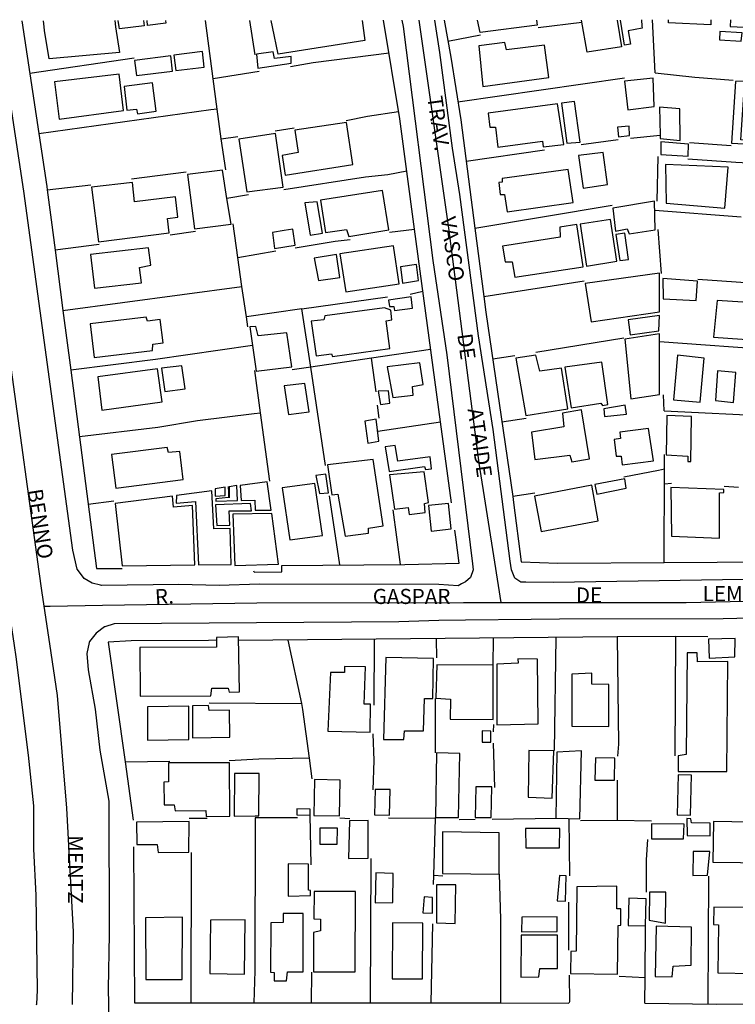
# Model space of a CAD drawing. Units: millimetres. Extents: x 185530 to 187947, y 1674286 to 1677060.
# Drawn here: x 185880 to 185998, y 1676895 to 1677058 of the extents above; entities that cross this region are included whole.
import ezdxf
from ezdxf.enums import TextEntityAlignment as Align

# ---------------------------------------------------------------- set-up
doc = ezdxf.new("R2010")
doc.units = ezdxf.units.MM
doc.header["$LTSCALE"] = 5
doc.header["$MEASUREMENT"] = 0
for name, color, linetype in [('V-EDIFICACAO', 7, 'Continuous'), ('V-EIXO_DE_LOGRADOURO', 3, 'Continuous'), ('V-LOTE', 1, 'Continuous'), ('V-NOME_DOS_LOGRADOUROS', 7, 'Continuous'), ('V-QUADRA', 2, 'Continuous')]:
    doc.layers.add(name, color=color, linetype=linetype)
doc.styles.get("Standard").update_dxf_attribs({"font": 'ARIAL.TTF'})

msp = doc.modelspace()

# ---------------------------------------------------------------- linework, layer by layer
at = {"layer": 'V-EDIFICACAO'}
for points in [[(185895.286, 1677057.923), (185895.41, 1677056.92), (185896.03, 1677052.67), (185884.4, 1677051.59), (185883.62, 1677056.31), (185883.58, 1677056.9), (185883.49, 1677057.901)], [(185900.008, 1677057.937), (185900.14, 1677057.06), (185896.06, 1677056.54), (185896.01, 1677056.92), (185895.85, 1677057.92)], [(185903.68, 1677057.93), (185903.744, 1677057.501), (185900.709, 1677057.126), (185900.625, 1677057.922)], [(185936.25, 1677057.97), (185936.25, 1677057.97), (185936.69, 1677054.62), (185922.3, 1677052.37), (185921.379, 1677056.896), (185921.15, 1677057.95)], [(185965.13, 1677058.01), (185965.22, 1677057.17), (185955.78, 1677055.95), (185955.34, 1677057.99)], [(185978.44, 1677058.02), (185979.18, 1677053.61), (185973.51, 1677052.7), (185972.56, 1677058.02)], [(185982.5, 1677058.03), (185982.56, 1677057.03), (185982.6, 1677056.68), (185980.27, 1677056.23), (185980.67, 1677054.02), (185979.69, 1677053.84), (185979.035, 1677058.011)], [(185993.98, 1677058.04), (185993.983, 1677057.23), (185986.95, 1677057.55), (185986.95, 1677058.04)], [(185997.25, 1677058.053), (185997.186, 1677056.975), (186005.376, 1677056.546), (186005.64, 1677058.059)]]:
    msp.add_lwpolyline(points, dxfattribs=at)
for points in [[(185995.46, 1677056.13), (185995.39, 1677054.76), (185998.99, 1677054.54), (185999.18, 1677055.91), (185995.46, 1677056.13)], [(185960.12, 1677053.07), (185959.87, 1677054.32), (185955.56, 1677053.73), (185956.22, 1677047.04), (185967.15, 1677048.51), (185966.45, 1677053.84), (185960.12, 1677053.07)], [(185898.55, 1677051.34), (185898.84, 1677048.84), (185904.84, 1677049.54), (185904.55, 1677052.08), (185898.55, 1677051.34)], [(185905.06, 1677052.19), (185905.39, 1677049.69), (185910.07, 1677050.24), (185909.81, 1677052.81), (185905.06, 1677052.19)], [(185918.75, 1677052.37), (185918.97, 1677050.05), (185924.46, 1677050.86), (185924.46, 1677052), (185921.73, 1677051.64), (185921.48, 1677052.74), (185918.75, 1677052.37)], [(185885.29, 1677047.81), (185886.07, 1677041.59), (185896.71, 1677043.02), (185895.97, 1677049.06), (185885.29, 1677047.81)], [(185979.67, 1677047.88), (185980.22, 1677043.13), (185984.6, 1677043.69), (185984.42, 1677048.4), (185979.67, 1677047.88)], [(185896.82, 1677047.04), (185897.29, 1677043.1), (185898.84, 1677043.24), (185899.06, 1677042.51), (185902.12, 1677042.91), (185901.49, 1677047.62), (185896.82, 1677047.04)], [(185998.07, 1677047.84), (185997.37, 1677037.61), (186001.53, 1677037.39), (186001.42, 1677038.02), (185998.92, 1677038.2), (185999.47, 1677046.48), (186000.43, 1677046.48), (186000.46, 1677047.88), (185998.07, 1677047.84)], [(185968.59, 1677044.16), (185957.11, 1677042.58), (185957.4, 1677040.26), (185958.32, 1677040.26), (185958.69, 1677036.95), (185966.12, 1677037.94), (185966.23, 1677037.02), (185969.62, 1677037.43), (185968.59, 1677044.16)], [(185969.22, 1677044.24), (185970.14, 1677037.65), (185972.34, 1677037.8), (185971.42, 1677044.53), (185969.22, 1677044.24)], [(185985.58, 1677038.93), (185985.59, 1677038.39), (185988.91, 1677038.09), (185988.83, 1677043.32), (185985.45, 1677043.58)], [(185925.08, 1677039.78), (185925.64, 1677036.1), (185922.99, 1677035.59), (185923.46, 1677032.35), (185934.69, 1677034.08), (185933.62, 1677041.07), (185925.08, 1677039.78)], [(185978.53, 1677040.26), (185978.67, 1677038.68), (185980.52, 1677038.9), (185980.44, 1677040.45), (185978.53, 1677040.26)], [(185915.81, 1677038.28), (185917.13, 1677029.59), (185923.17, 1677030.36), (185921.88, 1677039.23), (185915.81, 1677038.28)], [(185985.67, 1677037.83), (185985.7, 1677035.77), (185990.2, 1677035.48), (185990.27, 1677037.47), (185985.67, 1677037.83)], [(185972.05, 1677035.59), (185972.82, 1677030.18), (185976.87, 1677030.77), (185976.17, 1677036.07), (185972.05, 1677035.59)], [(185986.48, 1677034.08), (185986.55, 1677027.71), (185996.31, 1677026.86), (185996.82, 1677033.67), (185986.48, 1677034.08)], [(185913.85, 1677028.49), (185913.12, 1677033.16), (185907.31, 1677032.46), (185908.48, 1677023.44), (185914.52, 1677024.21)], [(185959.42, 1677031.76), (185959.42, 1677031.17), (185958.84, 1677031.1), (185959.06, 1677029.11), (185959.79, 1677029.15), (185960.27, 1677026.24), (185971.17, 1677027.78), (185970.36, 1677033.27), (185959.42, 1677031.76)], [(185891.44, 1677030.36), (185892.55, 1677021.31), (185904.29, 1677022.78), (185903.99, 1677025.17), (185905.69, 1677025.39), (185905.32, 1677028.74), (185898.55, 1677027.9), (185898.18, 1677031.1), (185891.44, 1677030.36)], [(185929.35, 1677028.19), (185930.16, 1677022.85), (185933.66, 1677023.33), (185934.03, 1677022.19), (185940.65, 1677023.29), (185939.59, 1677029.77), (185929.35, 1677028.19)], [(185928.76, 1677027.93), (185926.74, 1677027.75), (185927.62, 1677022.41), (185929.65, 1677022.71), (185928.76, 1677027.93)], [(185977.75, 1677026.86), (185978.16, 1677023.07), (185980.11, 1677023.44), (185980.44, 1677022.6), (185984.75, 1677023.26), (185984.64, 1677028.01), (185977.75, 1677026.86)], [(185968.99, 1677023.74), (185969.03, 1677022.08), (185959.46, 1677020.57), (185959.94, 1677017.99), (185961.08, 1677017.99), (185961.49, 1677015.45), (185972.82, 1677017.18), (185971.79, 1677024.14), (185968.99, 1677023.74)], [(185972.31, 1677024.21), (185973.37, 1677017.29), (185978.38, 1677018.07), (185977.35, 1677024.99), (185972.31, 1677024.21)], [(185923.32, 1677023.15), (185921.37, 1677022.85), (185921.73, 1677020.2), (185925.12, 1677020.75), (185924.75, 1677023.37), (185923.32, 1677023.15)], [(185978.23, 1677022.48), (185978.9, 1677018.18), (185980.33, 1677018.36), (185979.74, 1677022.74), (185978.23, 1677022.48)], [(185891.26, 1677019.17), (185891.92, 1677013.61), (185899.72, 1677014.53), (185899.36, 1677017.04), (185901.23, 1677017.41), (185900.83, 1677020.31), (185891.26, 1677019.17)], [(185928.29, 1677018.58), (185928.99, 1677014.87), (185932.52, 1677015.38), (185932, 1677019.21), (185928.29, 1677018.58)], [(185932.56, 1677019.28), (185933.51, 1677012.99), (185942.38, 1677014.35), (185941.43, 1677020.61), (185932.56, 1677019.28)], [(185942.57, 1677017.15), (185942.93, 1677014.46), (185945.55, 1677014.87), (185945.22, 1677017.52), (185942.57, 1677017.15)], [(185973.15, 1677014.39), (185974.15, 1677008.02), (185985.48, 1677009.68), (185985.45, 1677016.12), (185973.15, 1677014.39)], [(185986, 1677015.2), (185986.07, 1677011.88), (185991.56, 1677011.59), (185991.78, 1677014.76), (185986, 1677015.2)], [(185940.62, 1677011.66), (185940.76, 1677010.56), (185941.46, 1677010.6), (185941.61, 1677009.9), (185944.59, 1677010.3), (185944.37, 1677012.18), (185940.62, 1677011.66)], [(185995.02, 1677011.55), (185994.39, 1677005.48), (186009.41, 1677004.45), (186009.59, 1677008.09), (186011.14, 1677008.2), (186011.21, 1677010.52), (185995.02, 1677011.55)], [(185930.05, 1677009.05), (185929.91, 1677008.39), (185927.77, 1677008.17), (185928.62, 1677002.39), (185931.16, 1677002.76), (185931.34, 1677002.31), (185940.84, 1677003.64), (185940.21, 1677008.2), (185941.17, 1677008.39), (185940.98, 1677009.97), (185939.95, 1677010.38), (185930.05, 1677009.05)], [(185891.22, 1677007.69), (185891.88, 1677002.13), (185901.53, 1677003.27), (185901.56, 1677004.34), (185903.26, 1677004.56), (185902.78, 1677008.42), (185900.68, 1677008.13), (185900.46, 1677008.83), (185891.22, 1677007.69)], [(185980.26, 1677008.35), (185980.63, 1677005.88), (185985.37, 1677006.55), (185985.48, 1677009.09), (185980.26, 1677008.35)], [(185918.09, 1677004.11), (185918.68, 1676999.89), (185924.57, 1677000.58), (185923.76, 1677006.22), (185919.01, 1677005.74), (185918.64, 1677007.28), (185917.65, 1677007.21)], [(185985.45, 1677004.72), (185985.45, 1677006.03), (185979.74, 1677005.19), (185980.74, 1676995.28), (185985.48, 1676996.02)], [(185940.4, 1677000.58), (185941.32, 1676995.51), (185944.66, 1676995.91), (185944.55, 1676997.31), (185946.36, 1676997.64), (185945.81, 1677001.28), (185940.4, 1677000.58)], [(185965.68, 1676999.89), (185965.02, 1677002.54), (185961.67, 1677002.02), (185963.33, 1676992.52), (185970.32, 1676993.63), (185969.25, 1677000.36), (185965.68, 1676999.89)], [(185969.77, 1677000.51), (185970.83, 1676993.78), (185975.77, 1676994.55), (185976.06, 1676994.18), (185976.94, 1676994.33), (185975.91, 1677001.36), (185969.77, 1677000.51)], [(185988.43, 1677002.5), (185987.77, 1676995.14), (185992.22, 1676994.73), (185992.85, 1677002.02), (185988.43, 1677002.5)], [(185892.44, 1676998.93), (185893.1, 1676993.41), (185903.11, 1676994.81), (185902.34, 1677000.25), (185892.44, 1676998.93)], [(185903, 1677000.36), (185903.55, 1676996.5), (185906.9, 1676996.94), (185906.39, 1677000.77), (185903, 1677000.36)], [(185995.09, 1676999.92), (185994.76, 1676994.99), (185997.74, 1676994.7), (185998.11, 1676999.66), (185995.09, 1676999.92)], [(185923.32, 1676997.42), (185924.05, 1676992.71), (185927.44, 1676993.15), (185926.74, 1676997.86), (185923.32, 1676997.42)], [(185938.89, 1676996.54), (185939.25, 1676994.33), (185940.8, 1676994.58), (185940.62, 1676996.61), (185938.89, 1676996.54)], [(185969.4, 1676992.93), (185969.62, 1676990.68), (185964.28, 1676989.76), (185964.84, 1676985.24), (185970.61, 1676985.94), (185970.95, 1676984.87), (185973.89, 1676985.35), (185972.56, 1676993.48), (185969.4, 1676992.93)], [(185976.25, 1676993.63), (185976.36, 1676992.34), (185980, 1676992.78), (185979.78, 1676994.25), (185976.25, 1676993.63)], [(185938.58, 1676991.92), (185936.67, 1676991.62), (185937.2, 1676987.97), (185939.02, 1676988.26), (185938.58, 1676991.92)], [(185986.66, 1676992.52), (185986.59, 1676986.01), (185990.16, 1676985.82), (185990.16, 1676984.94), (185990.67, 1676984.94), (185990.75, 1676992.38), (185986.66, 1676992.52)], [(185978.93, 1676989.8), (185979.01, 1676988.7), (185977.94, 1676988.55), (185978.27, 1676985.82), (185979.12, 1676985.82), (185979.3, 1676984.35), (185984.49, 1676985.05), (185983.64, 1676990.39), (185978.93, 1676989.8)], [(185894.75, 1676986.05), (185895.42, 1676980.52), (185906.57, 1676981.92), (185906.05, 1676986.56), (185904.14, 1676986.38), (185903.96, 1676987.22), (185894.75, 1676986.05)], [(185942.16, 1676984.98), (185941.72, 1676987.59), (185940.03, 1676987.37), (185940.69, 1676983.25), (185946.58, 1676984.06), (185946.702, 1676983.6), (185947.72, 1676983.69), (185947.5, 1676985.71), (185942.16, 1676984.98)], [(185930.49, 1676984.35), (185931.19, 1676979.38), (185932.22, 1676979.49), (185933.4, 1676972.54), (185937.3, 1676973.05), (185937.3, 1676973.9), (185939.7, 1676974.27), (185938.04, 1676985.27), (185930.49, 1676984.35)], [(185940.76, 1676982.73), (185941.57, 1676977.03), (185943.86, 1676977.29), (185944, 1676976.14), (185946.65, 1676976.48), (185946.58, 1676977.98), (185947.24, 1676978.13), (185946.51, 1676983.21), (185940.76, 1676982.73)], [(185916.03, 1676980.93), (185916.18, 1676978.43), (185918.46, 1676978.5), (185918.53, 1676976.84), (185921.18, 1676976.84), (185920.52, 1676981.56), (185916.03, 1676980.93)], [(185928.58, 1676982.62), (185929.17, 1676979.6), (185930.64, 1676979.71), (185930.2, 1676982.81), (185928.58, 1676982.62)], [(185974.77, 1676981.11), (185975.07, 1676979.53), (185979.96, 1676980.52), (185979.71, 1676982.03), (185974.77, 1676981.11)], [(185905.5, 1676979.31), (185905.43, 1676978.02), (185908.63, 1676978.28), (185909.11, 1676967.79), (185914.52, 1676967.86), (185914.37, 1676973.83), (185911.65, 1676973.75), (185911.32, 1676980.05), (185905.5, 1676979.31)], [(185911.91, 1676980.41), (185911.91, 1676979.16), (185913.56, 1676979.27), (185913.53, 1676980.67), (185911.91, 1676980.41)], [(185914.19, 1676980.71), (185914.23, 1676978.9), (185914.08, 1676980.75), (185914.08, 1676978.94), (185911.98, 1676978.76), (185912.02, 1676978.32), (185915.59, 1676978.43), (185915.48, 1676980.93), (185914.19, 1676980.71)], [(185922.99, 1676980.56), (185924.24, 1676971.95), (185929.68, 1676972.65), (185928.4, 1676981.26), (185922.99, 1676980.56)], [(185964.8, 1676979.2), (185965.87, 1676973.35), (185975.29, 1676975.08), (185974.29, 1676980.97), (185964.8, 1676979.2)], [(185987.36, 1676980.63), (185987.47, 1676972.54), (185995.39, 1676972.21), (185995.42, 1676979.75), (185996.12, 1676979.79), (185996.12, 1676980.3), (185987.36, 1676980.63)], [(185895.31, 1676977.95), (185896.48, 1676967.64), (185908.52, 1676967.79), (185908.12, 1676977.65), (185905.02, 1676977.36), (185904.84, 1676979.2), (185895.31, 1676977.95)], [(185911.94, 1676977.76), (185912.16, 1676974.3), (185914.3, 1676974.38), (185914.23, 1676976.73), (185917.91, 1676976.77), (185917.76, 1676977.98), (185911.94, 1676977.76)], [(185947.24, 1676977.62), (185947.65, 1676973.38), (185951, 1676973.79), (185950.55, 1676977.98), (185947.24, 1676977.62)], [(185914.81, 1676976.22), (185915.15, 1676967.68), (185922.36, 1676967.9), (185921.26, 1676976.29), (185914.81, 1676976.22)], [(185899.43, 1676954.13), (185899.5, 1676946.04), (185911.17, 1676946.11), (185911.35, 1676947.36), (185914.04, 1676947.36), (185914.23, 1676946.7), (185915.92, 1676946.77), (185915.77, 1676955.86), (185912.09, 1676955.79), (185912.13, 1676954.17), (185899.43, 1676954.13)], [(185993.58, 1676955.5), (185993.69, 1676952.37), (185997.93, 1676952.55), (185998, 1676955.61), (185993.58, 1676955.5)], [(185940.14, 1676952.44), (185939.77, 1676938.86), (185943.16, 1676938.86), (185943.23, 1676940.33), (185946.39, 1676940.33), (185946.54, 1676945.67), (185947.94, 1676945.67), (185948.05, 1676952.29), (185940.14, 1676952.44)], [(185962.04, 1676952.22), (185962.07, 1676951.52), (185958.54, 1676951.37), (185958.54, 1676941.32), (185965.39, 1676941.47), (185965.28, 1676952.18), (185962.04, 1676952.22)], [(185991.74, 1676951.74), (185991.7, 1676953.21), (185990.05, 1676953.21), (185989.9, 1676936.39), (185988.54, 1676936.17), (185988.58, 1676933.6), (185996.6, 1676933.6), (185996.78, 1676951.81), (185991.74, 1676951.74)], [(185933.29, 1676950.97), (185933.29, 1676949.97), (185931.01, 1676949.97), (185930.53, 1676940.26), (185937.56, 1676940.07), (185937.6, 1676944.75), (185936.57, 1676944.75), (185936.79, 1676950.93), (185933.29, 1676950.97)], [(185957.95, 1676951.19), (185948.6, 1676951.26), (185948.42, 1676945.7), (185950.85, 1676945.56), (185950.81, 1676942.24), (185957.95, 1676942.21)], [(185970.95, 1676949.68), (185970.98, 1676941.07), (185977.09, 1676941.03), (185977.09, 1676947.99), (185974.29, 1676948.06), (185974.29, 1676949.86), (185970.95, 1676949.68)], [(185900.68, 1676944.31), (185900.68, 1676938.75), (185907.56, 1676938.86), (185907.56, 1676944.42), (185900.68, 1676944.31)], [(185910.88, 1676943.68), (185910.8, 1676944.49), (185908.15, 1676944.45), (185908.15, 1676939.15), (185914.3, 1676939.26), (185914.26, 1676943.72), (185910.88, 1676943.68)], [(185956.11, 1676940.33), (185956.11, 1676938.42), (185957.55, 1676938.42), (185957.55, 1676940.26), (185956.11, 1676940.33)], [(185948.38, 1676925.98), (185952.21, 1676925.94), (185952.39, 1676936.58), (185948.53, 1676936.65)], [(185963.84, 1676937.06), (185963.73, 1676929.33), (185967.71, 1676929.18), (185967.96, 1676937.02), (185963.84, 1676937.06)], [(185968.4, 1676925.83), (185972.27, 1676925.76), (185972.53, 1676936.98), (185968.48, 1676936.76), (185968.33, 1676925.83)], [(185904.18, 1676935.03), (185904.14, 1676931.87), (185903.37, 1676931.79), (185903.44, 1676928.04), (185905.13, 1676928.07), (185905.28, 1676927.04), (185910.36, 1676927.12), (185910.4, 1676926.12), (185914.3, 1676926.2), (185914.26, 1676935.03), (185904.18, 1676935.03)], [(185974.85, 1676935.84), (185974.74, 1676932.16), (185978.01, 1676932.12), (185978.05, 1676935.8), (185974.85, 1676935.84)], [(185918.52, 1676926.23), (185919.12, 1676926.23), (185919.19, 1676933.23), (185915.07, 1676933.26), (185915.04, 1676926.2)], [(185988.58, 1676933.01), (185988.39, 1676926.38), (185990.6, 1676926.34), (185990.78, 1676932.97), (185988.58, 1676933.01)], [(185928.32, 1676932.23), (185928.21, 1676926.27), (185932.48, 1676926.23), (185932.59, 1676932.12), (185928.32, 1676932.23)], [(185955.08, 1676931.06), (185954.97, 1676925.98), (185957.58, 1676925.98), (185957.73, 1676931.02), (185955.08, 1676931.06)], [(185938.41, 1676930.61), (185938.3, 1676926.38), (185940.76, 1676926.34), (185940.87, 1676930.58), (185938.41, 1676930.61)], [(185927.62, 1676926.34), (185927.62, 1676927.34), (185925.41, 1676927.37), (185925.41, 1676926.38)], [(185898.88, 1676925.17), (185898.91, 1676921.49), (185902.3, 1676921.49), (185902.45, 1676920.16), (185907.56, 1676920.23), (185907.6, 1676925.28), (185898.88, 1676925.17)], [(185934.14, 1676925.42), (185933.95, 1676919.17), (185937.23, 1676919.2), (185937.23, 1676925.46), (185934.14, 1676925.42)], [(185984.12, 1676924.91), (185984.12, 1676922.44), (185989.46, 1676922.41), (185989.53, 1676924.87), (185984.12, 1676924.91)], [(185990.78, 1676925.06), (185990.67, 1676925.76), (185990.01, 1676925.79), (185990.05, 1676922.99), (185993.88, 1676922.92), (185993.84, 1676925.02), (185990.78, 1676925.06)], [(185994.43, 1676925.28), (185994.32, 1676918.54), (186003.45, 1676918.47), (186003.48, 1676925.13), (185994.43, 1676925.28)], [(185929.24, 1676924.21), (185929.21, 1676921.52), (185932.11, 1676921.56), (185932.15, 1676924.17), (185929.24, 1676924.21)], [(185958.91, 1676916.55), (185958.91, 1676923.44), (185949.56, 1676923.58), (185949.56, 1676916.66)], [(185963.29, 1676924.14), (185963.33, 1676920.93), (185968.92, 1676920.93), (185968.96, 1676924.14), (185963.29, 1676924.14)], [(185991.04, 1676920.34), (185990.97, 1676916.37), (185993.43, 1676916.41), (185993.8, 1676920.31), (185991.04, 1676920.34)], [(185923.98, 1676918.28), (185923.98, 1676912.95), (185927.7, 1676913.02), (185927.702, 1676913.894), (185927.33, 1676913.9), (185927.33, 1676918.25), (185923.98, 1676918.28)], [(185938.48, 1676916.77), (185938.37, 1676911.84), (185941.32, 1676911.88), (185941.39, 1676916.7), (185938.48, 1676916.77)], [(185968.92, 1676916.33), (185968.55, 1676912.14), (185969.91, 1676912.1), (185969.99, 1676916.3), (185968.92, 1676916.33)], [(185948.57, 1676914.82), (185948.57, 1676908.53), (185951.62, 1676908.42), (185951.73, 1676914.79), (185948.57, 1676914.82)], [(185928.29, 1676913.72), (185928.21, 1676909.16), (185929.35, 1676909.12), (185929.35, 1676907.17), (185928.18, 1676906.91), (185928.18, 1676900.4), (185935.1, 1676900.4), (185935.13, 1676913.68), (185928.29, 1676913.72)], [(185971.76, 1676914.49), (185971.68, 1676903.82), (185970.8, 1676903.78), (185970.76, 1676900.14), (185978.49, 1676900.03), (185978.6, 1676908.09), (185979.057, 1676908.127), (185979.08, 1676910.85), (185978.38, 1676910.85), (185978.38, 1676914.6), (185971.76, 1676914.49)], [(185983.79, 1676913.61), (185983.75, 1676908.97), (185986.48, 1676908.46), (185986.51, 1676913.57), (185983.79, 1676913.61)], [(185946.51, 1676912.8), (185946.28, 1676910.19), (185947.87, 1676910.11), (185947.9, 1676912.73), (185946.51, 1676912.8)], [(185983.17, 1676908.01), (185983.24, 1676912.5), (185980.4, 1676912.62), (185980.26, 1676908.09)], [(185923.17, 1676910.04), (185923.13, 1676908.57), (185921.11, 1676908.53), (185921.07, 1676900.36), (185921.66, 1676900.28), (185921.66, 1676898.89), (185923.72, 1676898.89), (185923.87, 1676900.43), (185926.48, 1676900.43), (185926.48, 1676910.08), (185923.17, 1676910.04)], [(185994.47, 1676911.11), (185994.43, 1676908.24), (185995.24, 1676908.16), (185995.13, 1676900.21), (186000.83, 1676900.14), (186000.91, 1676911.07), (185994.47, 1676911.11)], [(185900.35, 1676909.34), (185900.39, 1676899.14), (185906.42, 1676899.14), (185906.5, 1676909.45), (185900.35, 1676909.34)], [(185911.13, 1676908.97), (185911.02, 1676900.1), (185916.77, 1676900.03), (185916.84, 1676909.01), (185911.13, 1676908.97)], [(185941.28, 1676908.53), (185941.21, 1676899.25), (185946.21, 1676899.22), (185946.28, 1676908.46), (185941.28, 1676908.53)], [(185962.66, 1676909.45), (185962.63, 1676907.02), (185968.55, 1676907.06), (185968.55, 1676909.49), (185962.66, 1676909.45)], [(185984.9, 1676907.94), (185984.78, 1676899.62), (185987.58, 1676899.55), (185987.73, 1676901.32), (185990.71, 1676901.5), (185990.78, 1676907.79), (185984.9, 1676907.94)], [(185962.55, 1676906.47), (185962.52, 1676899.51), (185965.5, 1676899.59), (185965.65, 1676900.95), (185968.59, 1676900.95), (185968.59, 1676906.47), (185962.55, 1676906.47)]]:
    msp.add_lwpolyline(points, close=True, dxfattribs=at)
at = {"layer": 'V-EIXO_DE_LOGRADOURO'}
for points in [[(185882.75, 1676966.72), (185873.11, 1677036.71), (185870.209, 1677057.89)], [(185958.19, 1676968.23), (185955.59, 1676984.62), (185950.56, 1677023.56), (185945.66, 1677057.98), (185945.66, 1677057.98)], [(185959.25, 1676961.59), (185958.19, 1676968.23)], [(185883.58, 1676960.96), (185883.19, 1676963.55), (185882.75, 1676966.72)], [(185963.83, 1676961.59), (185989.87, 1676961.59), (186006.93, 1676961.96), (186012.51, 1676962.23)], [(185883.58, 1676960.96), (185884.58, 1676960.98), (185893.25, 1676961.11)], [(185884.52, 1676954.7), (185883.58, 1676960.96)], [(185893.25, 1676961.11), (185918.8, 1676961.5), (185953.03, 1676961.58)], [(185953.03, 1676961.58), (185959.25, 1676961.59)], [(185959.25, 1676961.59), (185963.83, 1676961.59)], [(185888.28, 1676895.01), (185888.45, 1676907.05), (185887.31, 1676927.53), (185885.8, 1676946.18), (185884.52, 1676954.7)]]:
    msp.add_lwpolyline(points, dxfattribs=at)
at = {"layer": 'V-LOTE'}
for points in [[(185879.899, 1677057.908), (185884, 1677030.45)], [(185911.55, 1677048.31), (185910.29, 1677057.94)], [(185918.5, 1677052.28), (185917.65, 1677057.95)], [(185942.46, 1677041.64), (185939.791, 1677057.974)], [(185949.801, 1677057.982), (185950.9, 1677051.86), (185952.57, 1677041.48)], [(185965.37, 1677056.78), (185972.626, 1677057.651)], [(185984.76, 1677049.3), (185984.33, 1677058.031)], [(185950.41, 1677054.5), (185955.81, 1677055.59)], [(185898.47, 1677051.71), (185881.23, 1677049.18)], [(185940.7, 1677052.54), (185928.12, 1677050.94), (185924.35, 1677050.3)], [(185919.2, 1677049.52), (185911.55, 1677048.31)], [(185952.09, 1677044.48), (185979.66, 1677048.43)], [(185984.76, 1677049.3), (185991.32, 1677048.57), (185997.66, 1677048.07)], [(185912.23, 1677043.27), (185911.55, 1677048.31)], [(185912.23, 1677043.27), (185911.2, 1677043.13), (185882.71, 1677039.2)], [(185912.9, 1677038.37), (185912.23, 1677043.27)], [(185933.6, 1677041.4), (185937.13, 1677042.13), (185942.26, 1677042.89)], [(185944.92, 1677023.37), (185942.46, 1677041.64)], [(185952.57, 1677041.48), (185954.9, 1677023.58)], [(185912.9, 1677038.37), (185915.63, 1677038.74)], [(185921.85, 1677039.68), (185924.95, 1677040.16)], [(185980.69, 1677038.45), (185985.58, 1677038.93)], [(185913.64, 1677033.21), (185912.9, 1677038.37)], [(185972.51, 1677037.39), (185978.62, 1677038.22)], [(185997.35, 1677037.17), (185990.44, 1677037.68)], [(185953.47, 1677034.65), (185966.42, 1677036.55)], [(185985.08, 1677028.04), (185985.24, 1677035.4)], [(185990.14, 1677035.05), (185998.09, 1677034.48), (186011.41, 1677033.79), (186012.4, 1677033.74)], [(185898.05, 1677031.72), (185907.1, 1677032.87)], [(185943.61, 1677033.01), (185940.47, 1677032.4), (185936.8, 1677031.99), (185923.26, 1677029.91)], [(185884.07, 1677029.89), (185891.29, 1677030.74)], [(185884, 1677030.45), (185884.07, 1677029.89)], [(185884.07, 1677029.89), (185884.72, 1677024.91)], [(185917.39, 1677029.09), (185913.85, 1677028.49)], [(185954.9, 1677023.58), (185977.66, 1677027.37)], [(185998.99, 1677025.39), (185984.68, 1677026.49)], [(185884.72, 1677024.91), (185885.38, 1677019.89)], [(185915.66, 1677018.71), (185914.9, 1677024.3)], [(185908.61, 1677023.02), (185904.45, 1677022.4)], [(185940.74, 1677022.87), (185944.92, 1677023.37)], [(185949.21, 1676991.47), (185944.92, 1677023.37)], [(185954.9, 1677023.58), (185956.38, 1677012.22)], [(185985.79, 1677016.06), (185985.24, 1677023.33)], [(185892.69, 1677020.87), (185885.38, 1677019.89)], [(185925.15, 1677020.29), (185931.76, 1677021.41), (185934.24, 1677021.68)], [(185885.38, 1677019.89), (185886.68, 1677009.91)], [(185915.66, 1677018.71), (185921.96, 1677019.83)], [(185916.31, 1677013.88), (185915.66, 1677018.71)], [(185956.38, 1677012.22), (185973, 1677014.82)], [(185991.8, 1677015.1), (186012.45, 1677013.66)], [(185886.68, 1677009.91), (185916.31, 1677013.88)], [(185917.06, 1677008.9), (185916.31, 1677013.88)], [(185944.17, 1677012.62), (185946.26, 1677013.14)], [(185926.27, 1677010.21), (185940.45, 1677012.19)], [(185956.38, 1677012.22), (185956.72, 1677009.65)], [(185886.68, 1677009.91), (185887.97, 1677000.03)], [(185926.27, 1677010.21), (185926.27, 1677010.22), (185917.06, 1677008.9)], [(185927.71, 1677000.56), (185926.27, 1677010.21)], [(185956.72, 1677009.65), (185961.16, 1676979.13)], [(185917.32, 1677007.2), (185917.06, 1677008.9)], [(185964.98, 1677003.03), (185979.54, 1677005.4)], [(186012.46, 1677002.98), (186005.3, 1677003.3), (185985.45, 1677004.72)], [(185918.09, 1677004.11), (185902.03, 1677001.83), (185887.97, 1677000.03)], [(185947.55, 1677003.47), (185937.77, 1677002.04)], [(185937.77, 1677002.04), (185927.71, 1677000.56)], [(185938.54, 1676996.46), (185937.77, 1677002.04)], [(185957.85, 1677001.89), (185961.53, 1677002.48)], [(185887.97, 1677000.03), (185892.25, 1676967.18)], [(185919.39, 1676993), (185918.44, 1676999.98)], [(185927.71, 1677000.56), (185924.65, 1677000.11)], [(185930.14, 1676984.26), (185927.71, 1677000.56)], [(185986.22, 1676993.33), (185986.14, 1676995.98)], [(185889.41, 1676989.06), (185902.4, 1676990.62), (185908.96, 1676991.72), (185918.35, 1676992.87), (185919.39, 1676993)], [(185920.95, 1676981.65), (185919.39, 1676993)], [(185939.04, 1676992.07), (185938.8, 1676994.24)], [(185986.22, 1676993.33), (186004.38, 1676992.4), (186012.47, 1676991.82)], [(185938.82, 1676989.94), (185949.21, 1676991.47)], [(185951.01, 1676978.06), (185949.21, 1676991.47)], [(185959.37, 1676991.46), (185963.38, 1676992.08)], [(185986.3, 1676983.65), (185986.3, 1676986.07)], [(185986.3, 1676983.65), (185985.29, 1676983.45), (185979.56, 1676982.33)], [(185986.26, 1676968.2), (185986.3, 1676983.65)], [(185987.46, 1676981.25), (185986.29, 1676981.18)], [(185998.56, 1676980.62), (185996.16, 1676980.8)], [(185890.86, 1676977.85), (185895.13, 1676978.38)], [(185932.54, 1676967.81), (185930.84, 1676979.23)], [(185964.83, 1676979.68), (185961.16, 1676979.13)], [(185961.16, 1676979.13), (185961.31, 1676978.12)], [(185942.59, 1676967.86), (185941.37, 1676976.9)], [(185961.31, 1676978.12), (185962.57, 1676968.29), (185968.63, 1676968.06), (185986.26, 1676968.2)], [(185922.94, 1676967.67), (185943.3, 1676967.86), (185952.31, 1676968.09), (185951.73, 1676972.41), (185951.58, 1676973.53)], [(185892.25, 1676967.18), (185896.52, 1676967.2)], [(185922.93, 1676966.77), (185922.94, 1676967.67)], [(185986.26, 1676968.2), (186012.5, 1676968.37)], [(185918.34, 1676966.58), (185918.32, 1676966.78)], [(185918.33, 1676966.58), (185918.34, 1676966.58)], [(185918.34, 1676966.58), (185922.93, 1676966.64)], [(185922.93, 1676966.64), (185922.93, 1676966.77)], [(185978.48, 1676955.86), (185915.78, 1676955.29)], [(185948.51, 1676955.5), (185948.53, 1676952.39)], [(185957.95, 1676951.19), (185957.97, 1676955.61)], [(185968.09, 1676937.08), (185968.37, 1676955.74)], [(185988.15, 1676955.95), (185978.48, 1676955.86)], [(185978.48, 1676955.86), (185978.66, 1676938.09), (185978.5, 1676936.12)], [(185988.04, 1676936.15), (185988.15, 1676955.95)], [(185993.47, 1676955.88), (185988.15, 1676955.95)], [(185912.1, 1676955.31), (185910.79, 1676955.3), (185898.01, 1676955.2), (185894.19, 1676955.02)], [(185894.19, 1676955.02), (185896.97, 1676935.17)], [(185926.2, 1676944.85), (185926.25, 1676944.85), (185923.98, 1676955.31)], [(185938.21, 1676944.56), (185938.27, 1676955.43)], [(185948.35, 1676945.67), (185948.33, 1676936.66)], [(185910.9, 1676944.94), (185926.2, 1676944.85)], [(185926.2, 1676944.85), (185926.34, 1676943.85), (185927.45, 1676935.79)], [(185957.97, 1676940.15), (185958.05, 1676941.34)], [(185938.06, 1676930.53), (185938.23, 1676935.4), (185938.08, 1676939.81)], [(185958.22, 1676930.92), (185958, 1676938.28)], [(185896.97, 1676935.17), (185904.36, 1676935.3)], [(185896.97, 1676935.17), (185898.32, 1676925.53)], [(185927.45, 1676935.79), (185919.15, 1676935.61), (185914.23, 1676935.34)], [(185927.45, 1676935.79), (185927.92, 1676932.37)], [(185978.45, 1676932.15), (185978.47, 1676925.45)], [(185927.79, 1676918.11), (185927.62, 1676926.34)], [(185898.31, 1676925.53), (185898.32, 1676925.53)], [(185910.56, 1676925.82), (185907.58, 1676925.78)], [(185918.52, 1676925.88), (185918.52, 1676925.23), (185918.48, 1676900.55), (185918.32, 1676895.25)], [(185925.54, 1676925.88), (185919.52, 1676925.88), (185918.52, 1676925.88)], [(185932.55, 1676925.89), (185934.21, 1676925.8)], [(185948.37, 1676925.79), (185940.62, 1676925.84)], [(185948.11, 1676916.33), (185948.37, 1676925.79)], [(185948.37, 1676925.79), (185948.38, 1676925.98)], [(185954.96, 1676925.61), (185952.28, 1676925.56)], [(185957.78, 1676925.67), (185968.4, 1676925.83)], [(185970.44, 1676925.79), (185970.56, 1676916.31)], [(185978.47, 1676925.45), (185972.39, 1676925.41)], [(185984.16, 1676925.37), (185978.47, 1676925.45)], [(185983.34, 1676913.61), (185983.33, 1676918.96), (185983.52, 1676922.3)], [(185898.36, 1676921.12), (185898.56, 1676895.25), (185907.93, 1676895.25)], [(185907.93, 1676895.25), (185907.99, 1676920.16)], [(185937.68, 1676919.19), (185937.57, 1676895.25)], [(185948.07, 1676914.87), (185948.11, 1676916.33)], [(185949.59, 1676916.24), (185948.11, 1676916.33)], [(185958.91, 1676916.55), (185959.16, 1676909.14), (185959.12, 1676895.25)], [(185993.57, 1676916.25), (185993.48, 1676895.07)], [(185970.4, 1676911.92), (185970.42, 1676904.01)], [(185947.64, 1676895.25), (185947.96, 1676908.33)], [(185983.1, 1676899.46), (185983.17, 1676908.01)], [(185927.86, 1676895.25), (185927.88, 1676900.37)], [(185970.49, 1676899.87), (185970.56, 1676895.44)], [(185978.82, 1676899.69), (185983.1, 1676899.46)], [(185983.07, 1676895.2), (185983.1, 1676899.46)], [(185907.93, 1676895.25), (185918.32, 1676895.25)], [(185918.32, 1676895.25), (185927.86, 1676895.25)], [(185927.86, 1676895.25), (185937.57, 1676895.25)], [(185937.57, 1676895.25), (185947.64, 1676895.25)], [(185947.64, 1676895.25), (185959.12, 1676895.25)], [(185959.12, 1676895.25), (185970.47, 1676895.2)], [(185970.56, 1676895.44), (185970.47, 1676895.2)], [(185983.06, 1676895.2), (185983.07, 1676895.2)], [(185983.07, 1676895.2), (185994.93, 1676895.04), (186006.54, 1676895.17), (186012.6, 1676895.4)]]:
    msp.add_lwpolyline(points, dxfattribs=at)
at = {"layer": 'V-QUADRA'}
for points in [[(185863.46, 1677057.88), (185874.35, 1676985.06), (185876.49, 1676968.83), (185876.81, 1676966.65), (185878.59, 1676954.46), (185878.87, 1676952.55), (185880.93, 1676936.27), (185881.82, 1676927.9), (185881.8, 1676920.72), (185882.19, 1676913.09), (185882.41, 1676897.36), (185882.3, 1676895.03), (185882.26, 1676894.9)], [(185942.83, 1677057.98), (185943.03, 1677056.98), (185947.92, 1677018.18), (185950.26, 1677002.59), (185954.51, 1676967.96), (185954.63, 1676966.98), (185954.17, 1676965.72), (185953.37, 1676964.99), (185952.68, 1676964.63), (185952.15, 1676964.35), (185948.91, 1676964.53), (185919.22, 1676964.58), (185912.56, 1676964.4), (185905.9, 1676964.54), (185893.05, 1676964.4), (185892.92, 1676964.43), (185891.55, 1676964.74), (185890.22, 1676965.56), (185889.26, 1676966.8), (185889.02, 1676967.11), (185888.32, 1676970.24), (185880.22, 1677029.68), (185876.67, 1677053.13)], [(186023.78, 1677058.08), (186023.78, 1677058.08), (186022.7, 1677045.49), (186017.17, 1676969.24), (186016.75, 1676968.16), (186016.46, 1676967.41), (186015.45, 1676966.31), (186014.13, 1676965.63), (186013.41, 1676965.62), (185967.94, 1676964.87), (185963.34, 1676964.95), (185962.53, 1676964.96), (185961.54, 1676965.6), (185960.96, 1676966.97), (185960.77, 1676968.43), (185957.93, 1676990.2), (185955.51, 1677005.74), (185952.43, 1677029.15), (185951.22, 1677036.83), (185949.12, 1677052.65), (185948.27, 1677057.99)], [(186002.81, 1676959.03), (185996.02, 1676958.85), (185968.94, 1676958.8), (185964.24, 1676958.75), (185964.24, 1676958.75), (185953.37, 1676958.64), (185953.37, 1676958.64), (185948.94, 1676958.59), (185942.28, 1676958.37), (185895.16, 1676958.03), (185893.61, 1676957.55), (185893.61, 1676957.55), (185893.55, 1676957.53), (185892.19, 1676956.5), (185891.08, 1676955.11), (185891.05, 1676954.95), (185891.05, 1676954.95), (185890.63, 1676953.1), (185890.87, 1676950.43), (185892.01, 1676943.89), (185892.79, 1676937.1), (185894.28, 1676928.64), (185894.35, 1676906.66), (185894.15, 1676897.56), (185894.21, 1676895.11), (185894.21, 1676895.11), (185894.25, 1676893.61)]]:
    msp.add_lwpolyline(points, dxfattribs=at)

# ---------------------------------------------------------------- texts
at = {"layer": 'V-NOME_DOS_LOGRADOUROS'}
for s, rotation, p in [('TRAV.', 278, (185946.24, 1677045.18)), ('VASCO', 278, (185948.46, 1677025.18)), ('DE', 278, (185951.2, 1677005.83)), ('ATAIDE', 278, (185952.92, 1676993.47)), ('BENNO', 279, (185880.03, 1676980.06)), ('R.', 4, (185902.06, 1676960.45)), ('MENTZ', 270, (185886.73, 1676923.04))]:
    msp.add_text(s, height=2.5, rotation=rotation, dxfattribs=at).set_placement(p, align=Align.BOTTOM_LEFT)
for s, p in [('GASPAR', (185937.99, 1676960.54)), ('DE', (185971.63, 1676960.77)), ('LEMOS', (185992.619, 1676961.01))]:
    msp.add_text(s, height=2.5, dxfattribs=at).set_placement(p, align=Align.BOTTOM_LEFT)

doc.saveas('drawing.dxf')
